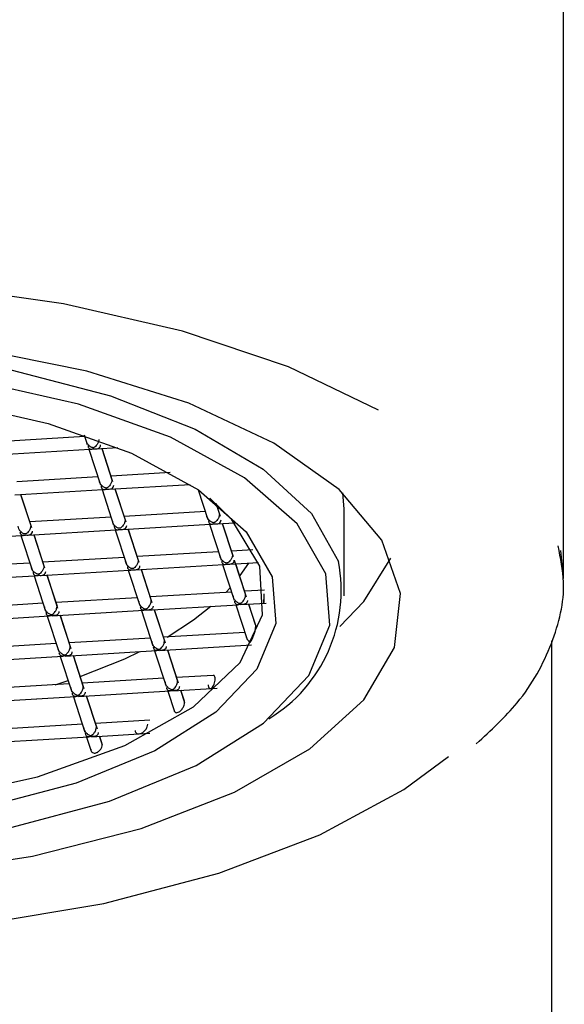
# Model space of a CAD drawing. Units: millimetres. Extents: x -553 to 445, y -945 to 686.
# Drawn here: x 251 to 260, y 79 to 95 of the extents above; entities that cross this region are included whole.
import ezdxf

# ---------------------------------------------------------------- set-up
doc = ezdxf.new("R2010")
doc.units = ezdxf.units.MM

msp = doc.modelspace()

# ---------------------------------------------------------------- linework, layer by layer
at = {"color": 7, "linetype": 'Continuous', "lineweight": 25}
for p, q in [((259.699, 86.09), (259.694, 101.511)), ((252.173, 88.325), (250.897, 88.249)), ((252.164, 88.352), (252.213, 88.201)), ((250.87, 88.043), (252.251, 88.125)), ((252.238, 88.125), (252.42, 87.567)), ((252.251, 88.125), (252.276, 88.127)), ((252.352, 88.131), (252.695, 88.152)), ((252.44, 88.137), (252.6, 87.646)), ((252.615, 87.612), (252.444, 88.137)), ((252.379, 87.691), (251.103, 87.615)), ((253.516, 87.759), (252.586, 87.704)), ((251.076, 87.409), (252.457, 87.492)), ((252.444, 87.491), (252.626, 86.933)), ((252.457, 87.492), (252.483, 87.493)), ((252.558, 87.498), (253.827, 87.573)), ((252.647, 87.503), (252.806, 87.013)), ((252.822, 86.978), (252.651, 87.503)), ((253.956, 87.487), (254.108, 87.021)), ((251.165, 87.415), (251.324, 86.924)), ((251.34, 86.89), (251.169, 87.415)), ((256.249, 87.182), (256.229, 87.438)), ((254.304, 87.067), (254.238, 87.27)), ((256.249, 85.818), (256.249, 87.182)), ((252.586, 87.058), (251.31, 86.982)), ((254.068, 87.146), (252.792, 87.07)), ((252.765, 86.864), (254.145, 86.946)), ((252.853, 86.869), (253.013, 86.379)), ((253.028, 86.345), (252.857, 86.869)), ((254.133, 86.945), (254.315, 86.388)), ((254.145, 86.946), (254.171, 86.948)), ((254.247, 86.952), (254.53, 86.969)), ((254.335, 86.957), (254.495, 86.467)), ((254.51, 86.433), (254.339, 86.958)), ((249.8, 86.688), (251.181, 86.77)), ((251.169, 86.769), (251.35, 86.211)), ((251.181, 86.77), (251.207, 86.771)), ((251.283, 86.776), (252.663, 86.858)), ((251.371, 86.781), (251.531, 86.291)), ((251.546, 86.256), (251.375, 86.781)), ((252.651, 86.857), (252.832, 86.3)), ((252.663, 86.858), (252.689, 86.859)), ((252.792, 86.424), (251.516, 86.348)), ((254.274, 86.512), (252.998, 86.436)), ((254.815, 86.544), (254.48, 86.524)), ((259.699, 86.09), (259.657, 86.531)), ((251.31, 86.336), (250.034, 86.26)), ((252.971, 86.23), (254.352, 86.312)), ((254.339, 86.312), (254.521, 85.754)), ((254.352, 86.312), (254.377, 86.314)), ((254.453, 86.319), (254.903, 86.345)), ((254.523, 86.381), (254.701, 85.833)), ((254.717, 85.799), (254.546, 86.324)), ((250.007, 86.054), (251.388, 86.136)), ((251.375, 86.135), (251.557, 85.578)), ((251.388, 86.136), (251.413, 86.138)), ((251.489, 86.142), (252.87, 86.224)), ((251.577, 86.147), (251.737, 85.657)), ((251.752, 85.623), (251.581, 86.148)), ((252.857, 86.223), (253.039, 85.666)), ((252.87, 86.224), (252.895, 86.226)), ((253.059, 86.236), (253.219, 85.745)), ((253.234, 85.711), (253.064, 86.236)), ((254.388, 85.873), (254.458, 85.948)), ((252.998, 85.79), (251.723, 85.714)), ((254.48, 85.878), (253.205, 85.802)), ((254.996, 85.909), (254.687, 85.891)), ((251.516, 85.702), (250.24, 85.626)), ((253.143, 85.595), (254.584, 85.68)), ((254.546, 85.678), (254.723, 85.134)), ((254.625, 85.683), (255.024, 85.707)), ((254.748, 85.69), (254.86, 85.345)), ((254.858, 85.365), (254.752, 85.69)), ((250.179, 85.418), (251.62, 85.504)), ((251.581, 85.502), (251.763, 84.944)), ((251.661, 85.506), (253.102, 85.592)), ((251.784, 85.514), (251.943, 85.023)), ((251.959, 84.989), (251.788, 85.514)), ((253.064, 85.59), (253.245, 85.032)), ((253.266, 85.602), (253.425, 85.111)), ((253.441, 85.077), (253.27, 85.602)), ((254.687, 85.245), (253.411, 85.169)), ((251.723, 85.068), (250.447, 84.992)), ((253.205, 85.156), (251.929, 85.081)), ((253.35, 84.961), (254.794, 85.047)), ((259.515, 83.349), (259.515, 85.114)), ((250.385, 84.784), (251.826, 84.87)), ((251.788, 84.868), (251.969, 84.31)), ((251.867, 84.873), (253.308, 84.958)), ((251.99, 84.88), (252.15, 84.389)), ((252.165, 84.355), (251.994, 84.88)), ((253.27, 84.956), (253.452, 84.398)), ((253.472, 84.968), (253.632, 84.478)), ((253.647, 84.444), (253.476, 84.968)), ((254.193, 84.569), (253.617, 84.535)), ((251.929, 84.435), (250.653, 84.359)), ((251.707, 84.421), (251.912, 84.487)), ((253.411, 84.523), (252.135, 84.447)), ((250.592, 84.151), (252.032, 84.236)), ((251.994, 84.234), (252.176, 83.676)), ((252.074, 84.239), (253.514, 84.325)), ((252.196, 84.246), (252.356, 83.756)), ((252.371, 83.722), (252.2, 84.246)), ((253.476, 84.322), (253.581, 84.002)), ((253.556, 84.327), (254.254, 84.369)), ((253.678, 84.334), (253.741, 84.142)), ((253.738, 84.165), (253.683, 84.335)), ((252.135, 83.801), (250.859, 83.725)), ((253.197, 83.864), (252.342, 83.813)), ((252.28, 83.605), (253.196, 83.66)), ((252.403, 83.612), (252.446, 83.479)), ((252.443, 83.503), (252.407, 83.613)), ((250.798, 83.517), (252.239, 83.603)), ((252.201, 83.6), (252.273, 83.378)), ((259.515, -68.74), (259.515, 83.349))]:
    msp.add_line(p, q, dxfattribs=at)
at = {"color": 7, "linetype": 'Continuous', "lineweight": 25, "flags": 128}
for points in [[(256.789, 88.742), (255.376, 89.42), (253.708, 89.982), (251.837, 90.413), (249.818, 90.698), (247.714, 90.829), (245.589, 90.803), (243.506, 90.619), (241.529, 90.284), (239.719, 89.808), (238.129, 89.204), (236.81, 88.493), (235.799, 87.694), (235.685, 87.577)], [(255.144, 88.22), (253.806, 88.848), (252.206, 89.352), (250.406, 89.713), (248.475, 89.918), (246.488, 89.958), (244.52, 89.832), (242.647, 89.544), (240.942, 89.106), (239.47, 88.535), (238.286, 87.852), (237.438, 87.084), (236.957, 86.261), (236.862, 85.413), (237.157, 84.573), (237.83, 83.775), (238.855, 83.048)], [(237.837, 85.269), (237.765, 86.042), (238.048, 86.806), (238.674, 87.532), (239.621, 88.192), (240.851, 88.761), (242.317, 89.216), (243.964, 89.541), (245.727, 89.723), (247.539, 89.754), (249.33, 89.634), (251.031, 89.367), (252.578, 88.964), (253.91, 88.439), (254.977, 87.814), (255.737, 87.112), (256.161, 86.36)], [(255.963, 86.168), (255.509, 86.951), (254.682, 87.676), (253.52, 88.313), (252.072, 88.832), (250.403, 89.212), (248.585, 89.435), (246.698, 89.492), (244.824, 89.381), (243.045, 89.105), (241.439, 88.678), (240.076, 88.118), (239.016, 87.449), (238.304, 86.701), (237.972, 85.907), (238.035, 85.1)], [(238.877, 85.15), (238.82, 85.881), (239.121, 86.601), (239.765, 87.279), (240.726, 87.885), (241.961, 88.392), (243.417, 88.779), (245.028, 89.029), (246.726, 89.13), (248.436, 89.078), (250.083, 88.876), (251.596, 88.532), (252.907, 88.061), (253.96, 87.485), (254.709, 86.827), (255.121, 86.117)], [(238.855, 83.048), (240.193, 82.42), (241.793, 81.916), (243.593, 81.554), (245.524, 81.35), (247.511, 81.31), (249.479, 81.436), (251.351, 81.724), (253.057, 82.161), (254.529, 82.733), (255.712, 83.415), (256.561, 84.183), (257.042, 85.007), (257.136, 85.855), (256.842, 86.694), (256.169, 87.493), (255.144, 88.22)], [(254.923, 86.286), (254.48, 87.027), (254.139, 87.356)], [(256.18, 85.336), (256.56, 85.729), (256.986, 86.41)], [(239.075, 85.343), (239.519, 84.603), (240.338, 83.923), (241.49, 83.339), (242.919, 82.878), (244.553, 82.565), (246.309, 82.415), (248.1, 82.435), (249.836, 82.625), (251.429, 82.974), (252.8, 83.466), (253.881, 84.076), (254.616, 84.773), (254.969, 85.523), (254.923, 86.286)], [(254.609, 86.129), (254.616, 86.138), (254.75, 86.336)], [(238.035, 85.1), (238.49, 84.317), (239.317, 83.591), (240.479, 82.955), (241.927, 82.435), (243.596, 82.056), (245.413, 81.833), (247.301, 81.776), (249.175, 81.887), (250.954, 82.163), (252.56, 82.59), (253.923, 83.15), (254.983, 83.818), (255.695, 84.566), (256.026, 85.361), (255.963, 86.168)], [(255.121, 86.117), (255.178, 85.387), (254.878, 84.667), (254.233, 83.989), (253.272, 83.383), (252.037, 82.875), (250.582, 82.489), (248.97, 82.239), (247.272, 82.138), (245.562, 82.19), (243.915, 82.392), (242.403, 82.736), (241.092, 83.206), (240.038, 83.783), (239.289, 84.441), (238.877, 85.15)], [(253.466, 85.172), (253.88, 85.441), (254.154, 85.655)], [(252.101, 84.552), (252.8, 84.831), (253.037, 84.942)], [(237.21, 82.525), (238.623, 81.848), (240.291, 81.285), (242.162, 80.855), (244.18, 80.57), (246.284, 80.438), (248.41, 80.465), (250.493, 80.649), (252.47, 80.984), (254.28, 81.46), (255.869, 82.063), (257.189, 82.775), (257.892, 83.293)]]:
    msp.add_lwpolyline(points, dxfattribs=at)
at = {"color": 7, "linetype": 'Continuous', "lineweight": 25}
msp.add_arc((253.841, 85.908), 2.364, 301.2245, 11.0213, dxfattribs=at)
for points, knots in [([(252.394, 88.28), (252.393, 88.274), (252.393, 88.261), (252.387, 88.24), (252.378, 88.218), (252.363, 88.192), (252.344, 88.171), (252.328, 88.156), (252.318, 88.151), (252.312, 88.15), (252.309, 88.149), (252.307, 88.149), (252.306, 88.149), (252.306, 88.149), (252.298, 88.149), (252.283, 88.152), (252.26, 88.166), (252.23, 88.189), (252.202, 88.227), (252.198, 88.255), (252.196, 88.268)], [0, 0, 0, 0, 0.055728, 0.114954, 0.179537, 0.25092, 0.375705, 0.44053, 0.471744, 0.486961, 0.494632, 0.498518, 0.500479, 0.501982, 0.502453, 0.563307, 0.627551, 0.752073, 0.88652, 1, 1, 1, 1]), ([(252.224, 88.182), (252.224, 88.176), (252.225, 88.164), (252.23, 88.149), (252.239, 88.137), (252.254, 88.128), (252.273, 88.126), (252.289, 88.129), (252.3, 88.131), (252.306, 88.132), (252.309, 88.132), (252.31, 88.132), (252.311, 88.132), (252.312, 88.132), (252.319, 88.132), (252.334, 88.132), (252.358, 88.131), (252.387, 88.137), (252.415, 88.156), (252.42, 88.182), (252.422, 88.194)], [0, 0, 0, 0, 0.055766, 0.115036, 0.179673, 0.251122, 0.37606, 0.440821, 0.472047, 0.487221, 0.494851, 0.498711, 0.500657, 0.50237, 0.502617, 0.563398, 0.62785, 0.751746, 0.886388, 1, 1, 1, 1]), ([(252.6, 87.646), (252.6, 87.64), (252.599, 87.627), (252.593, 87.606), (252.584, 87.584), (252.569, 87.558), (252.551, 87.537), (252.535, 87.523), (252.524, 87.517), (252.518, 87.516), (252.515, 87.515), (252.514, 87.515), (252.513, 87.515), (252.512, 87.515), (252.505, 87.515), (252.489, 87.518), (252.466, 87.532), (252.437, 87.555), (252.408, 87.593), (252.404, 87.621), (252.402, 87.634)], [0, 0, 0, 0, 0.055728, 0.114954, 0.179537, 0.25092, 0.375705, 0.44053, 0.471744, 0.486961, 0.494632, 0.498518, 0.500479, 0.501982, 0.502453, 0.563307, 0.627551, 0.752073, 0.88652, 1, 1, 1, 1]), ([(252.43, 87.548), (252.43, 87.542), (252.431, 87.53), (252.437, 87.515), (252.446, 87.504), (252.461, 87.494), (252.48, 87.492), (252.496, 87.495), (252.506, 87.497), (252.512, 87.498), (252.515, 87.498), (252.517, 87.498), (252.517, 87.498), (252.518, 87.498), (252.525, 87.499), (252.541, 87.498), (252.564, 87.497), (252.593, 87.503), (252.622, 87.523), (252.626, 87.548), (252.628, 87.56)], [0, 0, 0, 0, 0.055766, 0.115036, 0.179673, 0.251122, 0.37606, 0.440821, 0.472047, 0.487221, 0.494851, 0.498711, 0.500657, 0.50237, 0.502617, 0.563398, 0.62785, 0.751746, 0.886388, 1, 1, 1, 1]), ([(254.288, 87.101), (254.288, 87.095), (254.287, 87.082), (254.282, 87.06), (254.273, 87.039), (254.258, 87.013), (254.239, 86.992), (254.223, 86.977), (254.213, 86.972), (254.207, 86.97), (254.204, 86.97), (254.202, 86.97), (254.201, 86.97), (254.201, 86.97), (254.193, 86.969), (254.178, 86.973), (254.155, 86.987), (254.125, 87.01), (254.097, 87.047), (254.092, 87.076), (254.09, 87.089)], [0, 0, 0, 0, 0.055728, 0.114954, 0.179537, 0.25092, 0.375705, 0.44053, 0.471744, 0.486961, 0.494632, 0.498518, 0.500479, 0.501982, 0.502453, 0.563307, 0.627551, 0.752073, 0.88652, 1, 1, 1, 1]), ([(251.324, 86.924), (251.324, 86.918), (251.323, 86.905), (251.317, 86.884), (251.309, 86.862), (251.294, 86.836), (251.275, 86.815), (251.259, 86.801), (251.248, 86.796), (251.242, 86.794), (251.239, 86.794), (251.238, 86.793), (251.237, 86.793), (251.236, 86.793), (251.229, 86.793), (251.214, 86.796), (251.19, 86.81), (251.161, 86.833), (251.133, 86.871), (251.128, 86.899), (251.126, 86.913)], [0, 0, 0, 0, 0.055728, 0.114954, 0.179537, 0.25092, 0.375705, 0.44053, 0.471744, 0.486961, 0.494632, 0.498518, 0.500479, 0.501982, 0.502453, 0.563307, 0.627551, 0.752073, 0.88652, 1, 1, 1, 1]), ([(252.806, 87.013), (252.806, 87.006), (252.805, 86.993), (252.8, 86.972), (252.791, 86.951), (252.776, 86.924), (252.757, 86.903), (252.741, 86.889), (252.731, 86.884), (252.725, 86.882), (252.721, 86.882), (252.72, 86.882), (252.719, 86.882), (252.719, 86.882), (252.711, 86.881), (252.696, 86.885), (252.673, 86.899), (252.643, 86.921), (252.615, 86.959), (252.61, 86.988), (252.608, 87.001)], [0, 0, 0, 0, 0.055728, 0.114954, 0.179537, 0.25092, 0.375705, 0.44053, 0.471744, 0.486961, 0.494632, 0.498518, 0.500479, 0.501982, 0.502453, 0.563307, 0.627551, 0.752073, 0.88652, 1, 1, 1, 1]), ([(252.636, 86.915), (252.637, 86.909), (252.637, 86.897), (252.643, 86.882), (252.652, 86.87), (252.667, 86.86), (252.686, 86.858), (252.702, 86.861), (252.712, 86.863), (252.718, 86.864), (252.721, 86.864), (252.723, 86.865), (252.724, 86.865), (252.724, 86.865), (252.732, 86.865), (252.747, 86.864), (252.77, 86.863), (252.8, 86.869), (252.828, 86.889), (252.832, 86.915), (252.834, 86.926)], [0, 0, 0, 0, 0.055766, 0.115036, 0.179673, 0.251122, 0.37606, 0.440821, 0.472047, 0.487221, 0.494851, 0.498711, 0.500657, 0.50237, 0.502617, 0.563398, 0.62785, 0.751746, 0.886388, 1, 1, 1, 1]), ([(254.118, 87.003), (254.119, 86.997), (254.12, 86.985), (254.125, 86.97), (254.134, 86.958), (254.149, 86.949), (254.168, 86.947), (254.184, 86.949), (254.194, 86.952), (254.2, 86.952), (254.203, 86.953), (254.205, 86.953), (254.206, 86.953), (254.206, 86.953), (254.214, 86.953), (254.229, 86.952), (254.252, 86.952), (254.282, 86.957), (254.31, 86.977), (254.314, 87.003), (254.317, 87.015)], [0, 0, 0, 0, 0.055766, 0.115036, 0.179673, 0.251122, 0.37606, 0.440821, 0.472047, 0.487221, 0.494851, 0.498711, 0.500657, 0.50237, 0.502617, 0.563398, 0.62785, 0.751746, 0.886388, 1, 1, 1, 1]), ([(251.154, 86.826), (251.155, 86.82), (251.155, 86.808), (251.161, 86.793), (251.17, 86.782), (251.185, 86.772), (251.204, 86.77), (251.22, 86.773), (251.23, 86.775), (251.236, 86.776), (251.239, 86.776), (251.241, 86.776), (251.242, 86.776), (251.242, 86.776), (251.25, 86.777), (251.265, 86.776), (251.288, 86.775), (251.318, 86.781), (251.346, 86.801), (251.35, 86.826), (251.352, 86.838)], [0, 0, 0, 0, 0.055766, 0.115036, 0.179673, 0.251122, 0.37606, 0.440821, 0.472047, 0.487221, 0.494851, 0.498711, 0.500657, 0.50237, 0.502617, 0.563398, 0.62785, 0.751746, 0.886388, 1, 1, 1, 1]), ([(258.327, 83.493), (258.555, 83.704), (259.084, 84.192), (259.543, 85.05), (259.759, 85.903), (259.652, 86.414), (259.613, 86.604)], [0, 0, 0, 0, 0.231159, 0.534783, 0.827356, 1, 1, 1, 1]), ([(254.495, 86.467), (254.494, 86.461), (254.494, 86.448), (254.488, 86.427), (254.479, 86.405), (254.464, 86.379), (254.445, 86.358), (254.429, 86.343), (254.419, 86.338), (254.413, 86.337), (254.41, 86.336), (254.408, 86.336), (254.408, 86.336), (254.407, 86.336), (254.4, 86.336), (254.384, 86.339), (254.361, 86.353), (254.331, 86.376), (254.303, 86.414), (254.299, 86.442), (254.297, 86.455)], [0, 0, 0, 0, 0.055728, 0.114954, 0.179537, 0.25092, 0.375705, 0.44053, 0.471744, 0.486961, 0.494632, 0.498518, 0.500479, 0.501982, 0.502453, 0.563307, 0.627551, 0.752073, 0.88652, 1, 1, 1, 1]), ([(251.531, 86.291), (251.53, 86.284), (251.53, 86.271), (251.524, 86.25), (251.515, 86.229), (251.5, 86.202), (251.481, 86.181), (251.465, 86.167), (251.455, 86.162), (251.449, 86.16), (251.446, 86.16), (251.444, 86.16), (251.443, 86.16), (251.443, 86.16), (251.435, 86.159), (251.42, 86.163), (251.397, 86.177), (251.367, 86.199), (251.339, 86.237), (251.335, 86.266), (251.333, 86.279)], [0, 0, 0, 0, 0.055728, 0.114954, 0.179537, 0.25092, 0.375705, 0.44053, 0.471744, 0.486961, 0.494632, 0.498518, 0.500479, 0.501982, 0.502453, 0.563307, 0.627551, 0.752073, 0.88652, 1, 1, 1, 1]), ([(253.013, 86.379), (253.012, 86.373), (253.012, 86.36), (253.006, 86.339), (252.997, 86.317), (252.982, 86.291), (252.963, 86.27), (252.947, 86.255), (252.937, 86.25), (252.931, 86.249), (252.928, 86.248), (252.926, 86.248), (252.925, 86.248), (252.925, 86.248), (252.917, 86.247), (252.902, 86.251), (252.879, 86.265), (252.849, 86.288), (252.821, 86.326), (252.817, 86.354), (252.815, 86.367)], [0, 0, 0, 0, 0.055728, 0.114954, 0.179537, 0.25092, 0.375705, 0.44053, 0.471744, 0.486961, 0.494632, 0.498518, 0.500479, 0.501982, 0.502453, 0.563307, 0.627551, 0.752073, 0.88652, 1, 1, 1, 1]), ([(252.843, 86.281), (252.843, 86.275), (252.844, 86.263), (252.85, 86.248), (252.858, 86.236), (252.874, 86.227), (252.892, 86.225), (252.908, 86.228), (252.919, 86.23), (252.925, 86.23), (252.928, 86.231), (252.929, 86.231), (252.93, 86.231), (252.931, 86.231), (252.938, 86.231), (252.953, 86.23), (252.977, 86.23), (253.006, 86.235), (253.034, 86.255), (253.039, 86.281), (253.041, 86.293)], [0, 0, 0, 0, 0.055766, 0.115036, 0.179673, 0.251122, 0.37606, 0.440821, 0.472047, 0.487221, 0.494851, 0.498711, 0.500657, 0.50237, 0.502617, 0.563398, 0.62785, 0.751746, 0.886388, 1, 1, 1, 1]), ([(254.325, 86.369), (254.325, 86.363), (254.326, 86.351), (254.332, 86.336), (254.341, 86.324), (254.356, 86.315), (254.374, 86.313), (254.39, 86.316), (254.401, 86.318), (254.407, 86.319), (254.41, 86.319), (254.411, 86.319), (254.412, 86.319), (254.413, 86.319), (254.42, 86.32), (254.436, 86.319), (254.459, 86.318), (254.488, 86.324), (254.516, 86.343), (254.521, 86.369), (254.523, 86.381)], [0, 0, 0, 0, 0.055766, 0.115036, 0.179673, 0.251122, 0.37606, 0.440821, 0.472047, 0.487221, 0.494851, 0.498711, 0.500657, 0.50237, 0.502617, 0.563398, 0.62785, 0.751746, 0.886388, 1, 1, 1, 1]), ([(251.361, 86.193), (251.361, 86.187), (251.362, 86.175), (251.367, 86.16), (251.376, 86.148), (251.391, 86.138), (251.41, 86.136), (251.426, 86.139), (251.437, 86.141), (251.443, 86.142), (251.446, 86.143), (251.447, 86.143), (251.448, 86.143), (251.449, 86.143), (251.456, 86.143), (251.471, 86.142), (251.495, 86.141), (251.524, 86.147), (251.552, 86.167), (251.557, 86.193), (251.559, 86.204)], [0, 0, 0, 0, 0.055766, 0.115036, 0.179673, 0.251122, 0.37606, 0.440821, 0.472047, 0.487221, 0.494851, 0.498711, 0.500657, 0.50237, 0.502617, 0.563398, 0.62785, 0.751746, 0.886388, 1, 1, 1, 1]), ([(254.503, 85.822), (254.504, 85.815), (254.504, 85.803), (254.512, 85.782), (254.524, 85.762), (254.538, 85.745), (254.555, 85.729), (254.573, 85.716), (254.591, 85.706), (254.614, 85.7), (254.634, 85.709), (254.652, 85.724), (254.675, 85.751), (254.696, 85.791), (254.7, 85.82), (254.701, 85.833)], [0, 0, 0, 0, 0.054767, 0.113847, 0.178932, 0.251293, 0.301796, 0.376673, 0.441467, 0.502242, 0.563059, 0.62754, 0.751568, 0.887523, 1, 1, 1, 1]), ([(254.983, 85.762), (254.983, 85.755), (254.983, 85.74), (254.984, 85.721), (254.985, 85.708), (254.987, 85.702), (254.99, 85.713), (254.992, 85.758), (254.993, 85.813), (254.994, 85.838), (254.994, 85.851)], [0, 0, 0, 0, 0.080024, 0.163918, 0.251865, 0.352378, 0.502801, 0.749047, 0.877491, 1, 1, 1, 1]), ([(251.539, 85.645), (251.539, 85.639), (251.54, 85.626), (251.548, 85.606), (251.559, 85.585), (251.574, 85.568), (251.59, 85.552), (251.608, 85.54), (251.627, 85.529), (251.65, 85.524), (251.67, 85.532), (251.688, 85.548), (251.711, 85.574), (251.732, 85.615), (251.736, 85.644), (251.737, 85.657)], [0, 0, 0, 0, 0.054767, 0.113847, 0.178932, 0.251293, 0.301796, 0.376673, 0.441467, 0.502242, 0.563059, 0.62754, 0.751568, 0.887523, 1, 1, 1, 1]), ([(253.021, 85.733), (253.021, 85.727), (253.022, 85.715), (253.03, 85.694), (253.041, 85.674), (253.056, 85.656), (253.073, 85.641), (253.091, 85.628), (253.109, 85.617), (253.132, 85.612), (253.152, 85.62), (253.17, 85.636), (253.193, 85.662), (253.214, 85.703), (253.218, 85.732), (253.219, 85.745)], [0, 0, 0, 0, 0.054767, 0.113847, 0.178932, 0.251293, 0.301796, 0.376673, 0.441467, 0.502242, 0.563059, 0.62754, 0.751568, 0.887523, 1, 1, 1, 1]), ([(253.247, 85.659), (253.247, 85.653), (253.246, 85.641), (253.239, 85.626), (253.227, 85.612), (253.212, 85.604), (253.196, 85.598), (253.178, 85.596), (253.159, 85.597), (253.136, 85.598), (253.116, 85.595), (253.098, 85.591), (253.075, 85.594), (253.054, 85.611), (253.051, 85.636), (253.049, 85.647)], [0, 0, 0, 0, 0.054734, 0.113771, 0.178801, 0.251094, 0.301637, 0.376322, 0.441177, 0.502077, 0.562964, 0.627237, 0.751892, 0.887647, 1, 1, 1, 1]), ([(254.729, 85.747), (254.729, 85.741), (254.728, 85.729), (254.721, 85.714), (254.709, 85.7), (254.694, 85.692), (254.678, 85.687), (254.66, 85.684), (254.641, 85.685), (254.618, 85.686), (254.598, 85.683), (254.581, 85.679), (254.557, 85.682), (254.536, 85.699), (254.533, 85.724), (254.531, 85.735)], [0, 0, 0, 0, 0.054734, 0.113771, 0.178801, 0.251094, 0.301637, 0.376322, 0.441177, 0.502077, 0.562964, 0.627237, 0.751892, 0.887647, 1, 1, 1, 1]), ([(251.765, 85.571), (251.765, 85.565), (251.764, 85.553), (251.756, 85.537), (251.745, 85.524), (251.73, 85.515), (251.714, 85.51), (251.696, 85.508), (251.677, 85.509), (251.654, 85.51), (251.634, 85.506), (251.616, 85.502), (251.593, 85.505), (251.572, 85.522), (251.568, 85.548), (251.567, 85.559)], [0, 0, 0, 0, 0.054734, 0.113771, 0.178801, 0.251094, 0.301637, 0.376322, 0.441177, 0.502077, 0.562964, 0.627237, 0.751892, 0.887647, 1, 1, 1, 1]), ([(254.771, 85.088), (254.775, 85.093), (254.783, 85.103), (254.801, 85.131), (254.817, 85.166), (254.831, 85.204), (254.84, 85.233), (254.848, 85.263), (254.855, 85.294), (254.859, 85.322), (254.86, 85.338), (254.86, 85.345)], [0, 0, 0, 0, 0.111264, 0.249513, 0.499143, 0.603847, 0.699247, 0.808191, 0.892324, 0.954153, 1, 1, 1, 1]), ([(254.709, 85.188), (254.71, 85.182), (254.711, 85.17), (254.718, 85.15), (254.729, 85.13), (254.746, 85.108), (254.762, 85.095), (254.771, 85.088)], [0, 0, 0, 0, 0.156282, 0.32176, 0.50108, 0.720006, 1, 1, 1, 1]), ([(251.745, 85.011), (251.746, 85.005), (251.747, 84.993), (251.754, 84.972), (251.766, 84.952), (251.78, 84.934), (251.797, 84.919), (251.815, 84.906), (251.833, 84.895), (251.857, 84.89), (251.877, 84.898), (251.894, 84.914), (251.917, 84.94), (251.939, 84.981), (251.942, 85.01), (251.943, 85.023)], [0, 0, 0, 0, 0.054767, 0.113847, 0.178932, 0.251293, 0.301796, 0.376673, 0.441467, 0.502242, 0.563059, 0.62754, 0.751568, 0.887523, 1, 1, 1, 1]), ([(253.227, 85.1), (253.228, 85.093), (253.229, 85.081), (253.236, 85.06), (253.248, 85.04), (253.262, 85.023), (253.279, 85.007), (253.297, 84.994), (253.315, 84.984), (253.339, 84.978), (253.359, 84.987), (253.376, 85.002), (253.399, 85.029), (253.421, 85.069), (253.424, 85.098), (253.425, 85.111)], [0, 0, 0, 0, 0.054767, 0.113847, 0.178932, 0.251293, 0.301796, 0.376673, 0.441467, 0.502242, 0.563059, 0.62754, 0.751568, 0.887523, 1, 1, 1, 1]), ([(253.454, 85.025), (253.453, 85.019), (253.452, 85.007), (253.445, 84.992), (253.433, 84.979), (253.419, 84.97), (253.402, 84.965), (253.384, 84.962), (253.366, 84.963), (253.342, 84.964), (253.322, 84.961), (253.305, 84.957), (253.282, 84.96), (253.26, 84.977), (253.257, 85.002), (253.255, 85.013)], [0, 0, 0, 0, 0.054734, 0.113771, 0.178801, 0.251094, 0.301637, 0.376322, 0.441177, 0.502077, 0.562964, 0.627237, 0.751892, 0.887647, 1, 1, 1, 1]), ([(251.971, 84.937), (251.971, 84.931), (251.97, 84.919), (251.963, 84.904), (251.951, 84.89), (251.937, 84.882), (251.92, 84.877), (251.902, 84.874), (251.884, 84.875), (251.86, 84.876), (251.84, 84.873), (251.823, 84.869), (251.8, 84.872), (251.778, 84.889), (251.775, 84.914), (251.773, 84.925)], [0, 0, 0, 0, 0.054734, 0.113771, 0.178801, 0.251094, 0.301637, 0.376322, 0.441177, 0.502077, 0.562964, 0.627237, 0.751892, 0.887647, 1, 1, 1, 1]), ([(254.223, 84.513), (254.222, 84.525), (254.22, 84.55), (254.208, 84.568), (254.197, 84.568), (254.193, 84.568)], [0, 0, 0, 0, 0.359682, 0.720636, 1, 1, 1, 1]), ([(251.952, 84.378), (251.952, 84.372), (251.953, 84.359), (251.96, 84.339), (251.972, 84.318), (251.987, 84.301), (252.003, 84.285), (252.021, 84.272), (252.04, 84.262), (252.063, 84.256), (252.083, 84.265), (252.1, 84.28), (252.123, 84.307), (252.145, 84.347), (252.148, 84.376), (252.15, 84.389)], [0, 0, 0, 0, 0.054767, 0.113847, 0.178932, 0.251293, 0.301796, 0.376673, 0.441467, 0.502242, 0.563059, 0.62754, 0.751568, 0.887523, 1, 1, 1, 1]), ([(253.434, 84.466), (253.434, 84.46), (253.435, 84.447), (253.442, 84.427), (253.454, 84.406), (253.469, 84.389), (253.485, 84.373), (253.503, 84.361), (253.522, 84.35), (253.545, 84.344), (253.565, 84.353), (253.583, 84.369), (253.606, 84.395), (253.627, 84.436), (253.63, 84.465), (253.632, 84.478)], [0, 0, 0, 0, 0.054767, 0.113847, 0.178932, 0.251293, 0.301796, 0.376673, 0.441467, 0.502242, 0.563059, 0.62754, 0.751568, 0.887523, 1, 1, 1, 1]), ([(253.66, 84.392), (253.659, 84.386), (253.659, 84.374), (253.651, 84.358), (253.64, 84.345), (253.625, 84.336), (253.608, 84.331), (253.59, 84.328), (253.572, 84.33), (253.549, 84.33), (253.529, 84.327), (253.511, 84.323), (253.488, 84.326), (253.467, 84.343), (253.463, 84.368), (253.462, 84.38)], [0, 0, 0, 0, 0.054734, 0.113771, 0.178801, 0.251094, 0.301637, 0.376322, 0.441177, 0.502077, 0.562964, 0.627237, 0.751892, 0.887647, 1, 1, 1, 1]), ([(254.114, 84.419), (254.114, 84.411), (254.115, 84.394), (254.122, 84.376), (254.132, 84.364), (254.149, 84.36), (254.17, 84.37), (254.19, 84.396), (254.208, 84.43), (254.22, 84.471), (254.222, 84.5), (254.223, 84.513)], [0, 0, 0, 0, 0.076663, 0.159563, 0.250797, 0.351721, 0.501055, 0.646105, 0.750677, 0.882458, 1, 1, 1, 1]), ([(252.178, 84.303), (252.177, 84.297), (252.176, 84.285), (252.169, 84.27), (252.157, 84.257), (252.143, 84.248), (252.126, 84.243), (252.108, 84.24), (252.09, 84.242), (252.067, 84.242), (252.047, 84.239), (252.029, 84.235), (252.006, 84.238), (251.984, 84.255), (251.981, 84.28), (251.98, 84.292)], [0, 0, 0, 0, 0.054734, 0.113771, 0.178801, 0.251094, 0.301637, 0.376322, 0.441177, 0.502077, 0.562964, 0.627237, 0.751892, 0.887647, 1, 1, 1, 1]), ([(253.574, 84.035), (253.575, 84.029), (253.575, 84.016), (253.582, 84), (253.592, 83.989), (253.607, 83.982), (253.629, 83.982), (253.659, 83.995), (253.688, 84.02), (253.714, 84.054), (253.736, 84.095), (253.74, 84.128), (253.741, 84.142)], [0, 0, 0, 0, 0.053753, 0.11216, 0.177481, 0.251342, 0.354235, 0.501045, 0.651536, 0.750882, 0.890592, 1, 1, 1, 1]), ([(252.963, 83.704), (252.964, 83.698), (252.965, 83.685), (252.973, 83.669), (252.985, 83.657), (253.002, 83.649), (253.03, 83.648), (253.065, 83.659), (253.1, 83.683), (253.131, 83.715), (253.157, 83.756), (253.162, 83.789), (253.164, 83.804)], [0, 0, 0, 0, 0.052599, 0.110523, 0.17619, 0.251276, 0.350505, 0.500954, 0.647636, 0.750505, 0.88903, 1, 1, 1, 1]), ([(252.158, 83.744), (252.158, 83.738), (252.159, 83.725), (252.167, 83.705), (252.178, 83.684), (252.193, 83.667), (252.21, 83.651), (252.228, 83.639), (252.246, 83.628), (252.269, 83.623), (252.289, 83.631), (252.307, 83.647), (252.33, 83.673), (252.351, 83.714), (252.355, 83.743), (252.356, 83.756)], [0, 0, 0, 0, 0.054767, 0.113847, 0.178932, 0.251293, 0.301796, 0.376673, 0.441467, 0.502242, 0.563059, 0.62754, 0.751568, 0.887523, 1, 1, 1, 1]), ([(252.384, 83.67), (252.384, 83.664), (252.383, 83.652), (252.376, 83.636), (252.364, 83.623), (252.349, 83.614), (252.333, 83.609), (252.315, 83.607), (252.296, 83.608), (252.273, 83.609), (252.253, 83.605), (252.235, 83.601), (252.212, 83.604), (252.191, 83.621), (252.188, 83.646), (252.186, 83.658)], [0, 0, 0, 0, 0.054734, 0.113771, 0.178801, 0.251094, 0.301637, 0.376322, 0.441177, 0.502077, 0.562964, 0.627237, 0.751892, 0.887647, 1, 1, 1, 1]), ([(252.267, 83.41), (252.267, 83.402), (252.269, 83.386), (252.279, 83.366), (252.297, 83.352), (252.323, 83.345), (252.357, 83.351), (252.392, 83.372), (252.42, 83.402), (252.442, 83.439), (252.445, 83.466), (252.446, 83.479)], [0, 0, 0, 0, 0.077531, 0.160484, 0.25081, 0.355353, 0.501089, 0.649685, 0.750749, 0.883454, 1, 1, 1, 1])]:
    msp.add_open_spline(points, degree=3, knots=knots, dxfattribs=at)

doc.saveas('drawing.dxf')
